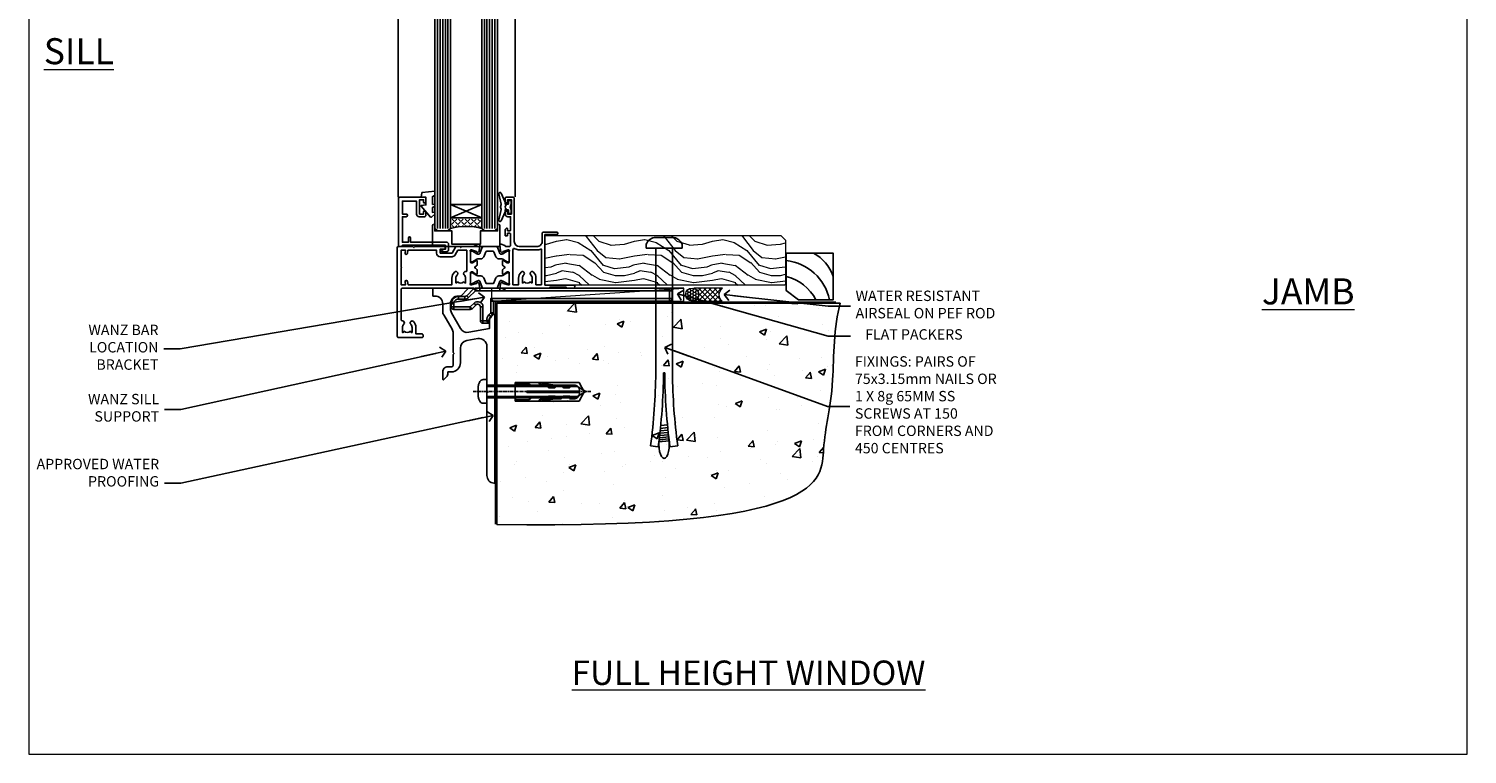
# Model space of a CAD drawing. Units: millimetres. Extents: x 0 to 7753, y -824 to 1143.
# Drawn here: x 3600 to 4153, y 0 to 279 of the extents above; entities that cross this region are included whole.
import ezdxf
from ezdxf import colors
from ezdxf.entities.mleader import LeaderData, LeaderLine
from ezdxf.math import Vec2, Vec3

# ---------------------------------------------------------------- set-up
doc = ezdxf.new("R2010")
doc.units = ezdxf.units.MM
doc.linetypes.add('CENTERLINE', pattern=[2, 1.25, -0.25, 0.25, -0.25])
doc.linetypes.add('Dashed', pattern=[564.444447, 282.222223, -282.222223])
doc.layers.add('Aluminium Systems Ltd Joinery Detail', color=7, linetype='Continuous')
doc.layers.add('Aluminium Systems Ltd Notes', color=7, linetype='Continuous')
doc.layers.add('Viewport', color=7, linetype='Continuous', plot=False)
doc.styles.add('ASL TXT 50', font='romans.shx', dxfattribs={"height": 100})
doc.styles.get("Standard").update_dxf_attribs({"font": 'arial.ttf'})

# ---------------------------------------------------------------- blocks, each defined once
blk = doc.blocks.new('Stucco Recessed CC Concrete Floor Sill Residential FF19')
at = {"flags": 128}
blk.add_lwpolyline([(17.69, 13.81), (17.69, 10.81), (18.47, 10.81, -0.414214), (21.47, 7.81), (21.47, 5.04, 0.131652), (21.87, 3.54), (25.07, -2, -0.131652), (25.47, -3.5), (25.47, -10.89), (25.87, -11.29), (25.47, -11.69), (25.47, -15.89, -0.414214), (24.97, -16.39), (23.47, -16.39, 0.414214), (21.47, -18.39), (21.47, -21.14, 0.668179), (21.9, -21.31), (22.88, -20.33, 0.198912), (23.47, -18.91), (23.47, -18.39), (24.77, -18.39, 0.414214), (28.27, -14.89), (28.27, -9.28, -0.36397), (30.75, -6.32), (34.95, -5.58, -0.466308), (38.47, -8.54), (38.47, -25.79), (38.87, -26.19), (38.47, -26.59), (38.47, -58.2, 0.387795), (41.2, -61.19, 0.441135), (41.47, -60.94), (41.47, 3.56, 0.668179), (41.04, 3.74), (40.06, 2.75, 0.198912), (39.47, 1.34), (39.47, -1.74), (31.48, -3.15, -0.315299), (28.36, -1.7), (24.87, 4.34, -0.131652), (24.47, 5.84), (24.47, 7.81, -0.414214), (27.47, 10.81), (28.37, 10.81, 0.198912), (28.54, 10.89), (31.04, 13.39, 0.668179), (30.87, 13.81), (17.69, 13.81)], format="xyb", dxfattribs=at)
blk = doc.blocks.new('_Open90')
at = {"color": 0, "linetype": 'ByBlock', "lineweight": -2}
for p, q in [((0, 0), (-2.44, 0)), ((-0.5, 0.5), (0, 0)), ((0, 0), (-0.5, -0.5))]:
    blk.add_line(p, q, dxfattribs=at)
blk = doc.blocks.new('Title TL40 Full Height Window')
at = {"layer": 'Aluminium Systems Ltd Joinery Detail', "lineweight": 5, "insert": (0, 50.03), "char_height": 9.375, "width": 553.0825, "attachment_point": 1, "style": 'ASL TXT 50'}
blk.add_mtext('\\pxqc;{\\fArial|b0|i0|c0|p34;\\LFULL HEIGHT WINDOW}', dxfattribs=at)
blk = doc.blocks.new('6.5x75 Hammer Screw')
for p, q in [((-6.95, 0), (-6.95, 1.5)), ((-6.95, 0), (6.95, 0)), ((-3.85, 4.15), (3.85, 4.15)), ((-3.22, -48), (-3.22, 0)), ((3.22, -48), (3.22, 0)), ((3.85, 4.15), (3.23, 4.15)), ((6.95, 0), (6.95, 1.5)), ((0.22, -48), (-0.22, -48)), ((-1.71, -72.08), (1.67, -71.76)), ((-1.61, -71.19), (1.58, -70.89)), ((-1.51, -70.25), (1.48, -69.97)), ((-1.41, -69.3), (1.38, -69.03)), ((-1.3, -68.2), (1.27, -67.95)), ((-5.22, -76), (-2.25, -76.4)), ((-2, -74.5), (1.95, -74.12)), ((-2, -74.5), (-2, -75.45)), ((-1.9, -73.68), (1.86, -73.32)), ((-1.81, -72.9), (1.77, -72.56)), ((2, -74.5), (2, -75.45)), ((2.25, -76.4), (5.22, -76))]:
    blk.add_line(p, q)
for centre, radius, start, end in [((-2.65, -0.4), 4.7, 104.823, 156.2272), ((2.65, -0.4), 4.7, 23.7728, 75.177), ((-229.88, -45.88), 226.67, 352.3642, 359.4645), ((-229.88, -45.88), 229.67, 352.3642, 359.4715), ((229.88, -45.88), 229.67, 180.5285, 187.6358), ((229.88, -45.88), 226.67, 180.5355, 187.6358), ((-2.37, -74.09), 0.546, 312.1884, 33.6736), ((-2.37, -73.32), 0.546, 331.4544, 14.7898), ((2.32, -72.95), 0.546, 164.5946, 208.9721), ((2.32, -73.72), 0.546, 146.1373, 227.8116)]:
    blk.add_arc(centre, radius, start, end)
blk.add_ellipse((0, -75.45), major_axis=(0, -5.4), ratio=0.37037, start_param=4.712389, end_param=7.853982)
blk = doc.blocks.new('Stucco Recessed CC TL40 Floor Liner Awning')
at = {"layer": 'Aluminium Systems Ltd Joinery Detail', "lineweight": 5}
h = blk.add_hatch(dxfattribs=at)
h.set_pattern_fill('WOOD-3', color=256, scale=97.5, angle=30, style=0, pattern_type=2)
h.set_pattern_definition([(4.7636, (502.725, -7171.138), (-330.0000284, -29.999746), [3.61248, -357.63537]), (348.6901, (506.325, -7170.838), (120.0000226, -29.999929), [4.58913, -148.38147]), (315, (510.825, -7171.738), (-3e-14, -30.00001), [3.39411, -39.03228]), (313.1524, (513.2249, -7174.138), (420.00008502, -449.99992613), [6.57951, -651.37185]), (347.0054, (517.7249, -7178.938), (-270.000023, 59.9999273), [4.00251, -396.24741]), (360, (521.625, -7179.838), (30, -30), [7.5, -22.5]), (9.4623, (529.125, -7179.838), (-150.0000232, -29.9999442), [3.64965, -178.83321]), (5.7106, (502.725, -7179.238), (-269.9999827, -30.0000394), [3.01497, -298.48131]), (360, (505.725, -7178.938), (30, -30), [4.5, -25.5]), (331.6992, (510.2249, -7178.938), (329.9998536, -180.0002662), [4.42944, -438.51525]), (307.875, (514.125, -7181.038), (-120.0000559, 149.999973), [6.84105, -335.21157]), (320.7106, (518.3249, -7186.438), (180.0000192, -149.99998896), [4.26381, -422.11632]), (353.6598, (521.625, -7189.138), (239.9999821, -30.0000474), [5.43324, -266.22831]), (11.8887, (527.0249, -7189.738), (-419.99991903, -90.00031606), [5.82495, -576.66969]), (6.7098, (502.7249, -7188.538), (270.00002993, 29.99981644), [5.13516, -508.3821]), (356.6335, (507.8249, -7187.938), (479.99997966, -30.0003289), [5.10882, -505.77279]), (326.3099, (512.925, -7188.238), (-59.999987, 30.00004), [5.40834, -102.75822]), (312.5104, (517.4249, -7191.238), (299.99972155, -330.0002602), [4.88364, -483.48096]), (345.0686, (520.7249, -7194.838), (330.00001605, -89.9999086), [4.65726, -461.06799]), (360, (525.225, -7196.038), (30, -30), [3.6, -26.4]), (12.9946, (528.8249, -7196.038), (270.000023, 59.9999273), [4.00251, -396.24741]), (360, (512.025, -7166.038), (30, -30), [0, -30]), (136.8476, (516.2249, -7170.538), (449.99992613, -420.00008502), [6.57951, -651.37185]), (153.4349, (511.425, -7196.038), (-29.999975, 30.00004), [2.68329, -64.39875]), (171.8699, (509.025, -7194.838), (-179.9999933, 29.9999807), [4.24263, -207.88938]), (203.1986, (504.825, -7194.238), (-149.999992, -60.0000398), [2.28474, -226.18845]), (333.4349, (516.225, -7170.538), (29.999975, -30.00004), [3.35409, -63.72795]), (353.2902, (519.2249, -7172.038), (-270.00002993, 29.99981644), [5.13516, -508.3821]), (10.1247, (524.3249, -7172.638), (509.99996369, 90.00025766), [8.53287, -844.75488]), (10.3048, (502.725, -7167.838), (180.0000288, 29.9998463), [3.35409, -332.05608]), (344.4759, (506.0249, -7167.238), (-330.00003074, 89.99993333), [5.60445, -554.84178]), (317.1211, (511.4249, -7168.738), (-390.0000238, 359.9999926), [5.7315, -567.41769]), (325.3048, (515.6249, -7172.638), (299.99982777, -210.0002583), [4.74342, -469.59822]), (350.5377, (519.525, -7175.338), (150.0000232, -29.9999442), [5.47449, -177.0084]), (6.5819, (524.9249, -7176.238), (-510.00004314, -59.99960101), [7.85175, -777.3234]), (8.1301, (502.725, -7175.338), (-179.9999933, -29.9999807), [4.24263, -207.88938]), (348.6901, (506.925, -7174.738), (120.0000226, -29.999929), [4.58913, -148.38147]), (317.4896, (511.4249, -7175.638), (-330.0002602, 299.99972155), [4.88364, -483.48096]), (315, (515.025, -7178.938), (-3e-14, -30.00001), [5.51544, -36.91098]), (342.646, (518.9249, -7182.838), (-390.00006057, 119.99983507), [5.02893, -497.86272]), (3.3665, (523.7249, -7184.338), (-479.99997966, -30.0003289), [5.10882, -505.77279]), (17.1027, (528.8249, -7184.038), (300.0000519, 89.9998648), [4.08045, -403.96368]), (8.7462, (502.7249, -7182.838), (209.9999801, 30.0001259), [3.94587, -390.64251]), (345.0686, (506.6249, -7182.238), (330.00001605, -89.9999086), [4.65726, -461.06799]), (327.9946, (511.125, -7183.438), (-149.9999683, 90.0000332), [5.6604, -277.35906]), (310.1009, (515.9249, -7186.438), (-329.9999418, 390.00005789), [7.45185, -737.7327]), (344.0546, (520.725, -7192.138), (-120.0000038, 29.9999967), [4.36806, -214.03524]), (6.009, (524.9249, -7193.338), (299.99999253, 29.99997952), [5.7315, -567.41769]), (23.1986, (530.625, -7192.738), (149.999992, 60.0000398), [2.28474, -226.18845]), (9.4623, (502.725, -7191.838), (-150.0000232, -29.9999442), [3.64965, -178.83321]), (349.992, (506.3249, -7191.238), (329.99998664, -60.00010416), [5.17881, -512.7015]), (322.5946, (511.4249, -7192.138), (389.99977395, -300.00029858), [6.42027, -635.60775]), (330.9454, (516.525, -7166.038), (210.0000115, -120.0000008), [3.08868, -305.78022]), (349.2157, (519.2249, -7167.538), (-479.9999851, 90.0000165), [6.41328, -634.91349]), (7.125, (525.525, -7168.738), (-210.0000114, -29.9999485), [7.25604, -234.6117])])
h.paths.add_polyline_path([(100.79, 17.31), (98.81, 19.08), (8.24, 19.08), (8.24, 0), (100.35, 0), (100.79, 0.41)])
h = blk.add_hatch(dxfattribs=at)
h.set_pattern_fill('HONEY', color=256, scale=0.221113, angle=360, style=0)
h.set_pattern_definition([(0, (-455.4952, -267.321), (1.0530483, 0.60797756), [0.7020322, -1.4040644]), (120, (-455.4952, -267.321), (-1.05304816, 0.6079778), [0.7020322, -1.4040644]), (60, (-455.4952, -267.321), (1e-07, 1.21595534), [-1.4040644, 0.7020322])])
edge = h.paths.add_edge_path()
edge.add_arc((64.83, -3.63), 2.5, 0, 180)
edge.add_arc((64.83, -3.63), 2.5, 180, 360)
h = blk.add_hatch(dxfattribs=at)
h.set_pattern_fill('NET', color=256, scale=0.442225, angle=225, style=0)
h.set_pattern_definition([(315, (-1822.9544, 4374.442), (-0.99282344, -0.99282344), []), (225, (-1822.9544, 4374.442), (-0.99282344, 0.99282344), [])])
edge = h.paths.add_edge_path()
edge.add_line((76.43, -6.19), (65.69, -6.2))
edge.add_arc((64.86, -3.74), 2.6, -71.2564, 76.9454)
edge.add_line((65.44, -1.2), (76.48, -1.2))
edge.add_arc((78.38, -3.71), 3.15, 127.1389, 231.8374)
at = {"elevation": -1}
blk.add_lwpolyline([(105.75, -5.69), (119.03, -5.69), (119.03, 12.31), (101.03, 12.31), (101.03, -2.15), (105.75, -5.69)], dxfattribs=at)
for centre, radius, start, end in [((103.89, -1.65, -1), 15.93, 18.1551, 61.2344), ((98.97, -9.59, -1), 19.11, 11.7794, 83.8215), ((97.34, -13.14, -1), 16.79, 26.345, 77.3246)]:
    blk.add_arc(centre, radius, start, end)
at = {"layer": 'Aluminium Systems Ltd Joinery Detail', "lineweight": 5}
blk.add_line((-12.3, -6.2), (61.64, -1.2), dxfattribs=at)
for points in [[(100.35, 0), (100.35, 0), (100.35, 0), (100.35, 0), (100.35, 0), (8.24, 0), (8.24, 19.08), (98.91, 19.08), (100.79, 17.31), (100.79, 0.41)], [(-12.3, -6.2), (61.64, -6.2), (61.64, -1.2), (-12.3, -1.2)]]:
    blk.add_lwpolyline(points, close=True, dxfattribs=at)
blk.add_lwpolyline([(65.42, -6.21), (76.43, -6.19, -0.491511), (76.48, -1.2), (65.44, -1.2, -0.810102)], format="xyb", close=True, dxfattribs=at)
at = {"layer": 'Aluminium Systems Ltd Joinery Detail', "lineweight": 5, "ltscale": 0.12}
blk.add_circle((64.83, -3.63), 2.5, dxfattribs=at)
blk.add_blockref('6.5x75 Hammer Screw', (54.06, 14.2))
blk = doc.blocks.new('Page Layout')
at = {"layer": 'Aluminium Systems Ltd Joinery Detail', "color": 8, "lineweight": 5}
blk.add_lwpolyline([(0, 730.13), (0, 0), (553.08, 0), (553.08, 730.13)], close=True, dxfattribs=at)
blk = doc.blocks.new('V171-22324')
at = {"flags": 128}
for points in [[(16.5, 32.5), (21.06, 32.5), (22.36, 34.75, -0.267979), (22.79, 35), (24, 35), (24.4, 34.6), (24.8, 35), (29.4, 35, 0.359642), (29.69, 35.24, -0.263852), (29.89, 35.47), (31.3, 35.98, -0.548619), (31.7, 35.67), (31.49, 33.31, -0.176327), (31.41, 33.12), (31.04, 32.76, -0.198912), (30.9, 32.7, -0.065543), (30.85, 32.71, -0.267949), (30.71, 32.85), (30.66, 33.02, 0.267949), (30.52, 33.16), (28.54, 33.69, 0.065543), (28.46, 33.7), (28.3, 33.7, 0.688501), (28.1, 33.18, -0.213422), (28.2, 32.95), (28.2, 29, 0.414214), (28.5, 28.7), (28.72, 28.7, 0.137852), (28.88, 28.74), (30.4, 29.67, -0.585498), (30.7, 29.5), (30.7, 27.97, -0.261434), (30.51, 27.63), (30.03, 27.34, 0.561225), (30.03, 26.66), (30.51, 26.37, -0.261434), (30.7, 26.03), (30.7, 24.5, -0.585498), (30.4, 24.33), (28.88, 25.26, 0.137852), (28.72, 25.3), (28.5, 25.3, 0.414214), (28.2, 25), (28.2, 21.05, -0.213422), (28.1, 20.82, 0.688501), (28.3, 20.3), (28.46, 20.3, 0.065543), (28.54, 20.31), (30.52, 20.84, 0.267949), (30.66, 20.98), (30.71, 21.15, -0.267949), (30.85, 21.29, -0.065543), (30.9, 21.3, -0.198912), (31.04, 21.24), (31.41, 20.88, -0.176327), (31.49, 20.69), (31.7, 18.33, -0.548619), (31.3, 18.02), (29.89, 18.53, -0.263851), (29.69, 18.76, 0.359641), (29.4, 19), (2, 19, 0.414214), (1.5, 18.5), (1.5, 6.93, 0.414214), (2, 6.43, -0.665907), (2.53, 5.15, 0.197279), (2, 3.85), (2, 2), (2.3, 2), (2.66, 2.43, 0.36397), (5.04, 2.43), (5.4, 2), (5.7, 2), (5.7, 3.85, 0.197279), (5.17, 5.15, -1), (6.23, 6.2, -0.197279), (7.2, 3.85), (7.2, 1.4), (9.5, 1.4, -0.414214), (10, 0.9), (10, 0.5, -0.414214), (9.5, 0), (0.5, 0, -0.414214), (0, 0.5), (0, 34.5, -0.414211), (0.5, 35), (6, 35), (6.4, 34.6), (6.8, 35), (18, 35, -1), (18, 34), (16.5, 34)], [(3.01, 21.47), (3.23, 20.3), (1.5, 20.3), (1.5, 26.65, 0.333333), (1.5, 27.25), (1.5, 33.6), (3.21, 33.6), (3.01, 32.53, 1), (3.89, 32.37), (4.13, 33.6), (15.1, 33.6), (15.1, 32.5, 0.414214), (16.5, 31.1), (21.06, 31.1, 0.267979), (22.27, 31.8), (23.31, 33.6), (26.7, 33.6), (26.7, 25.59, -0.494631), (26.45, 25.4, 0.766728), (25.72, 24.15, -0.197279), (26.25, 22.85), (26.25, 21), (25.95, 21), (25.59, 21.43, -0.36397), (23.21, 21.43), (22.85, 21), (22.55, 21), (22.55, 22.85, -0.197279), (23.08, 24.15, 1), (22.02, 25.2, 0.197279), (21.05, 22.85), (21.05, 20.3), (4.14, 20.3), (3.89, 21.63, 1)]]:
    blk.add_lwpolyline(points, format="xyb", close=True, dxfattribs=at)
blk = doc.blocks.new('V170-22325')
at = {"flags": 128}
for points in [[(2.98, 10.7, -0.137852), (2.82, 10.74), (1.3, 11.67, 0.585498), (1, 11.5), (1, 9.97, 0.261434), (1.19, 9.63), (1.67, 9.34, -0.561225), (1.67, 8.66, 0), (1.67, 8.66), (1.19, 8.37, 0.261434), (1, 8.03), (1, 6.5, 0.585498), (1.3, 6.33), (2.82, 7.26, -0.137852), (2.98, 7.3), (3.2, 7.3, -0.414214), (3.5, 7), (3.5, 3.05, 0.213422), (3.6, 2.82, -0.688501), (3.4, 2.3), (3.24, 2.3, -0.065543), (3.16, 2.31), (1.18, 2.84, -0.267949), (1.04, 2.98), (0.99, 3.15, 0.57735), (0.66, 3.24), (0.29, 2.88, 0.176327), (0.21, 2.69), (0, 0.33, 0.548619), (0.4, 0.02), (1.81, 0.53, 0.26379), (2.01, 0.76, -0.359705), (2.3, 1), (18.8, 1), (19.2, 1.4), (25.4, 1.4), (25.8, 1), (28.2, 1, 1), (28.2, 2.2), (17.3, 2.2), (17.3, 21.6), (21.8, 21.6, 1), (21.8, 22.6), (16.7, 22.6, 0.414214), (16.2, 22.1), (16.2, 19, -0.414214), (14.2, 17), (7.5, 17, -0.414208), (5.5, 19), (5.5, 35.5, 0.414214), (5, 36), (2.5, 36, 0.414214), (2, 35.5), (2, 34.2, 1), (2.9, 34.2), (2.9, 35), (4.4, 35), (4.4, 29.5), (2.9, 29.5), (2.9, 30.3, 1), (2, 30.3), (2, 29.5, 0.414214), (3, 28.5), (4.1, 28.5), (4.1, 23.4, -0.414214), (3.8, 23.1), (2.9, 23.1), (2.9, 23.9, 0.668179), (2.56, 24.04), (2.06, 23.54, 0.198912), (2, 23.4), (2, 21.3, 0.414214), (2.2, 21.1), (2.7, 21.1, 0.414214), (2.9, 21.3), (2.9, 22.1), (3.8, 22.1, -0.414214), (4.1, 21.8), (4.1, 17.5, -0.414214), (3.6, 17), (2.3, 17, -0.359642), (2.01, 17.24, 0.263852), (1.81, 17.47), (0.4, 17.98, 0.548619), (0, 17.67), (0.21, 15.31, 0.176327), (0.29, 15.12), (0.66, 14.76, 0.57735), (0.99, 14.85), (1.04, 15.02, -0.267949), (1.18, 15.16), (3.16, 15.69, -0.065543), (3.24, 15.7), (3.4, 15.7, -0.688501), (3.6, 15.18, 0.213422), (3.5, 14.95), (3.5, 11, -0.414214), (3.2, 10.7)], [(16, 2.3), (13.85, 2.3), (13.85, 4.85, 0.197279), (12.88, 7.2, 1), (11.82, 6.15, -0.197279), (12.35, 4.85), (12.35, 3), (12.05, 3), (11.69, 3.43, -0.36397), (9.31, 3.43), (8.95, 3), (8.65, 3), (8.65, 4.85, -0.197279), (9.18, 6.15, 1), (8.12, 7.2, 0.197279), (7.15, 4.85), (7.15, 2.3), (5, 2.3), (5, 15.77, -0.587617), (5.76, 16.19, 0.139459), (7.5, 15.7), (14.2, 15.7, 0.119256), (15.71, 16.07, -0.56119), (16, 15.89)]]:
    blk.add_lwpolyline(points, format="xyb", close=True, dxfattribs=at)
blk = doc.blocks.new('Tech 953241')
at = {"color": 2}
blk.add_lwpolyline([(8.99, 3.85), (9.75, 1.95, 0.305731), (10.87, 1.2), (11.74, 1.2, -0.131652), (12.34, 1.04), (14.05, 0.05, 0.131652), (14.25, 0), (14.4, 0, 0.414214), (14.8, 0.4), (14.8, 3.8, 0.414214), (14.4, 4.2), (14.25, 4.2, 0.131652), (14.05, 4.15), (12.34, 3.16, -0.131652), (11.74, 3), (11.56, 3, -0.305731), (11.28, 3.19), (10.29, 5.65, 0.305731), (9.92, 5.9), (9.92, 5.9), (4.88, 5.9, 0.305731), (4.51, 5.65), (3.52, 3.19, -0.305731), (3.24, 3), (3.06, 3, -0.131652), (2.46, 3.16), (0.75, 4.15, 0.131652), (0.55, 4.2), (0.4, 4.2, 0.414214), (0, 3.8), (0, 0.4, 0.414214), (0.4, 0), (0.55, 0, 0.131652), (0.75, 0.05), (2.46, 1.04, -0.131652), (3.06, 1.2), (3.93, 1.2, 0.305731), (5.05, 1.95), (5.81, 3.85, -0.305731), (6.18, 4.1), (8.62, 4.1, -0.305731)], format="xyb", close=True, dxfattribs=at)
blk = doc.blocks.new('V171-14CCB-V170')
for name, p in [('V170-22325', (39.5, 18)), ('V171-22324', (0, 0)), ('Tech 953241', (28.2, 29.1))]:
    blk.add_blockref(name, p)
at = {"xscale": -1, "rotation": 180}
blk.add_blockref('Tech 953241', (28.2, 24.9), dxfattribs=at)
blk = doc.blocks.new('MG001B')
blk.add_lwpolyline([(-12.1, 2.05), (-12.1, 0), (-5.5, 0), (-5.5, -5.1), (5.5, -5.1), (5.5, 0), (12.1, 0), (12.1, 2.05, -1), (13, 2.05), (13, -6), (-13, -6), (-13, 2.05, -1)], format="xyb", close=True)
blk = doc.blocks.new('V182-22337')
at = {"flags": 128}
blk.add_lwpolyline([(0.5, 21), (10, 21, -0.414214), (10.5, 20.5), (10.5, 19.2, -1), (9.6, 19.2), (9.6, 20), (8.1, 20), (8.1, 14.5), (9.6, 14.5), (9.6, 15.3, -1), (10.5, 15.3), (10.5, 14, -0.414214), (10, 13.5), (7.9, 13.5, -0.414214), (6.9, 14.5), (6.9, 19.5), (1.5, 19.5), (1.5, 14.5), (3, 14.5, -1), (3, 13.5), (1.5, 13.5), (1.5, 3.7), (3.8, 3.7), (3.8, 5.3, -1), (4.6, 5.3), (4.6, 3.7), (18.45, 3.7, -0.414214), (19.2, 2.95), (19.2, 0.75, -0.414214), (18.45, 0), (16.7, 0, -0.668179), (16.56, 0.34), (17.22, 1), (18, 1), (18, 2.5), (1.5, 2.5), (1, 2), (0.2, 2, -0.414214), (0, 2.2), (0, 20.5, -0.41305)], format="xyb", close=True, dxfattribs=at)
blk = doc.blocks.new('DY435')
blk.add_lwpolyline([(4.25, 4.89), (4.25, 7.83), (5.25, 8.46), (5.25, 9.96), (0.33, 9.53, 0.36397), (0.15, 9.34), (0, 7.68), (1.75, 7.68), (1.75, 4.68), (0, 4.52), (0, 4.22), (3.54, 0), (3.95, 0), (5.25, 1.1), (5.25, 1.9), (4.25, 1.81), (4.25, 3.69), (5.25, 4.18), (5.25, 4.98)], format="xyb", close=True)
blk = doc.blocks.new('DY221-Comp')
blk.add_lwpolyline([(-1.82, -0.88), (-2.1, -0.96, 0.339454), (-2.25, -1.15), (-2.25, -1.8, -0.105249), (-2.27, -1.88), (-3.79, -5.3, -0.913392), (-4.74, -4.98), (-3.77, -1.02, 0.125736), (-3.77, -0.92), (-4, -0.05, -0.131652), (-4, 0.05), (-3.77, 0.92, 0.125736), (-3.77, 1.02), (-4.74, 4.98, -0.913392), (-3.79, 5.3), (-2.27, 1.88, -0.105249), (-2.25, 1.8), (-2.25, 1.15, 0.339454), (-2.1, 0.96), (-1.82, 0.88)], format="xyb")
blk.add_lwpolyline([(0, 1.12), (-0.3, 0), (0, -1.13), (0, -2.5), (-1, -2.5), (-1, -1.12, -0.447214), (-2.25, 0, -0.447214), (-1, 1.12), (-1, 2.5), (0, 2.5)], format="xyb", close=True)
blk = doc.blocks.new('TL40 Window Sill')
at = {"layer": 'Aluminium Systems Ltd Joinery Detail'}
h = blk.add_hatch(dxfattribs=at)
h.set_pattern_fill('ANGLE', color=256, scale=0.25, angle=45)
h.set_pattern_definition([(45, (122.192, 201.2288), (-1.234785, 1.234785), [1.27, -0.47625]), (135, (122.192, 201.2288), (-1.234785, -1.234785), [1.27, -0.47625])])
h.paths.add_polyline_path([(74.03, 25.5), (74.03, 21.5, -0.12986), (86.03, 21.5), (86.03, 25.5)])
at = {"layer": 'Aluminium Systems Ltd Joinery Detail', "linetype": 'Continuous'}
for p, q in [((61.13, 179.97, 1), (61.13, 33.62, 1)), ((61.13, 179.97, 1), (61.13, 33.62, 1)), ((106.13, 179.97, 1), (106.13, 33.5, 1)), ((106.13, 179.97, 1), (106.13, 33.5, 1))]:
    blk.add_line(p, q, dxfattribs=at)
at = {"layer": 'Aluminium Systems Ltd Joinery Detail'}
for p, q in [((69.03, 21.5, 1), (69.03, 179.97, 1)), ((70.03, 21.5, 1), (70.03, 179.97, 1)), ((71.03, 21.5, 1), (71.03, 179.97, 1)), ((72.03, 21.5, 1), (72.03, 179.97, 1)), ((73.03, 21.5, 1), (73.03, 179.97, 1)), ((87.03, 21.5, 1), (87.03, 179.97, 1)), ((88.03, 21.5, 1), (88.03, 179.97, 1)), ((89.03, 21.5, 1), (89.03, 179.97, 1)), ((90.03, 21.5, 1), (90.03, 179.97, 1)), ((91.03, 21.5, 1), (91.03, 179.97, 1)), ((74.03, 30.63, 1), (86.03, 25.5, 1)), ((86.03, 30.63, 1), (74.03, 25.5, 1))]:
    blk.add_line(p, q, dxfattribs=at)
at = {"layer": 'Aluminium Systems Ltd Joinery Detail', "linetype": 'Continuous', "elevation": 1}
blk.add_lwpolyline([(108.39, 179.97), (81.62, 179.97), (80.86, 182.04), (80.45, 178.55), (79.57, 179.97), (59.31, 179.97)], dxfattribs=at)
blk.add_lwpolyline([(108.39, 179.97), (81.62, 179.97), (80.86, 182.04), (80.45, 178.55), (79.57, 179.97), (59.31, 179.97)], dxfattribs=at)
at = {"layer": 'Aluminium Systems Ltd Joinery Detail', "elevation": 1}
for points in [[(68.03, 179.97), (68.03, 21.5), (69.03, 20.5), (69.03, 20.5), (73.03, 20.5), (74.03, 21.5), (74.03, 179.97)], [(86.03, 179.97), (86.03, 21.5), (87.03, 20.5), (87.03, 20.5), (91.03, 20.5), (92.03, 21.5), (92.03, 179.97)]]:
    blk.add_lwpolyline(points, dxfattribs=at)
blk.add_lwpolyline([(74.03, 25.5), (86.03, 25.5), (86.03, 30.63), (74.03, 30.63)], close=True, dxfattribs=at)
at = {"layer": 'Aluminium Systems Ltd Joinery Detail'}
blk.add_arc((80.03, -1.21, 1), 23.49, 75.202, 104.798, dxfattribs=at)
at = {"layer": 'Aluminium Systems Ltd Joinery Detail', "xscale": -1}
for name, p in [('V171-14CCB-V170', (106.53, -20.5, 1)), ('DY221-Comp', (62.77, 29.75, 1)), ('V182-22337', (106.03, 12.5, 1)), ('DY435', (97.28, 25.82, 1)), ('MG001B', (80.03, 20.5, 1))]:
    blk.add_blockref(name, p, dxfattribs=at)
blk = doc.blocks.new('Rawlplug')
at = {"color": 4, "linetype": 'Dashed'}
blk.add_lwpolyline([(-3.57, 0), (-3.57, -24.66), (0, -26.59), (3.57, -24.66), (3.57, 0)], close=True, dxfattribs=at)
for points in [[(-3.07, 0), (-3.07, -5.27), (-2.17, -6.48, -0.162386), (-2.07, -6.78), (-2.07, -9.38, -0.414214), (-2.57, -9.88), (-2.64, -9.88), (-2.64, -11.85, 0.236093), (-2.44, -12.25), (-1.78, -12.74, -0.236093), (-1.58, -13.14), (-1.58, -15.06, -0.618001), (-2.38, -15.46), (-2.64, -15.27), (-2.64, -17.49, 0.236093), (-2.44, -17.89), (-1.78, -18.38, -0.236093), (-1.58, -18.78), (-1.58, -20.7, -0.618001), (-2.38, -21.1), (-2.64, -20.91), (-2.64, -22.73, 0.472976), (-0.25, -24.69), (-0.25, -4.5), (0.25, -4.5), (0.25, -24.69, 0.472976), (2.64, -22.73), (2.64, -20.91), (2.38, -21.1, -0.618001), (1.58, -20.7), (1.58, -18.78, -0.236093), (1.78, -18.38), (2.44, -17.89, 0.236093), (2.64, -17.49), (2.64, -15.27), (2.38, -15.46, -0.618001), (1.58, -15.06), (1.58, -13.14, -0.236093), (1.78, -12.74), (2.44, -12.25, 0.236093), (2.64, -11.85), (2.64, -9.88), (2.57, -9.88, -0.414214), (2.07, -9.38), (2.07, -6.78, -0.162386), (2.17, -6.48), (3.07, -5.27), (3.07, 0)], [(-2.09, -15.56), (-2.5, -12.72), (-3.04, -9.42, 1), (-3.53, -9.5), (-2.99, -12.79), (-2.64, -15.27)], [(2.09, -15.56), (2.5, -12.72), (3.04, -9.42, -1), (3.53, -9.5), (2.99, -12.79), (2.64, -15.27)]]:
    blk.add_lwpolyline(points, format="xyb", dxfattribs=at)
blk = doc.blocks.new('JI834')
at = {"linetype": 'CENTERLINE'}
blk.add_line((0, 5.3), (0, -40.1), dxfattribs=at)
for p, q in [((-1.91, 0), (-1.91, -34.79)), ((1.91, 0), (1.91, -34.79))]:
    blk.add_line(p, q)
blk.add_lwpolyline([(4.55, 0), (4.55, 1.42, 0.269448), (3.79, 2.72, 0.057509), (2.62, 3.22, 0.072181), (2.06, 3.3), (-2.06, 3.3, 0.072181), (-2.62, 3.22, 0.057509), (-3.79, 2.72, 0.269448), (-4.55, 1.42), (-4.55, 0)], format="xyb", close=True)
blk.add_lwpolyline([(2.41, 0), (2.41, -33.92), (0, -38.1), (-2.41, -33.92), (-2.41, 0)])
blk = doc.blocks.new('MO252')
for p, q in [((9.34, 12.5), (8.63, 13.21)), ((9.34, 13.5), (9.34, 12.5)), ((84, 12.5), (84, 13.5)), ((85, 12.5), (84, 12.5)), ((1, 7.5), (0, 7.5)), ((0, 6.3), (1, 6.3)), ((1, 6.3), (1, 5.3)), ((2.8, 10.3), (2.8, 9.3)), ((5.31, 10.3), (5.31, 9.3)), ((6.01, 10.59), (6.72, 9.89)), ((7.38, 5.3), (7.38, 6.3)), ((7.38, 6.3), (8.09, 5.59)), ((8.82, 7.74), (9.52, 7.03)), ((11.23, 6.33), (12.23, 6.33)), ((16.23, 8.5), (15.23, 9.5)), ((85, 9.5), (84, 9.5)), ((84, 9.5), (84, 8.5)), ((11.23, 1), (12.23, 1)), ((12.23, 1), (12.23, 0)), ((14.6, 1.02), (13.6, 1.02)), ((13.6, 1), (14.6, 0)), ((14.54, 3.28), (15.24, 2.58)), ((16.23, 3.98), (15.23, 3.98)), ((15.23, 3.98), (15.94, 3.27))]:
    blk.add_line(p, q)
for points in [[(9.52, 7.03), (8.09, 5.59, -0.198912), (7.38, 5.3), (1, 5.3, -0.414214), (0, 6.3), (0, 7.5, -0.414214), (2.8, 10.3), (5.31, 10.3, 0.198912), (6.01, 10.59), (8.63, 13.21, -0.198912), (9.34, 13.5), (84, 13.5, -0.414214), (85, 12.5), (85, 9.5, -0.414214), (84, 8.5), (16.23, 8.5), (16.23, 3.98, -0.198912), (15.94, 3.27), (15.24, 2.58, 0.198912), (14.6, 1.02), (14.6, 0), (12.23, 0, -0.414214), (11.23, 1), (11.23, 6.33, 0.668179)], [(8.82, 7.74), (7.38, 6.3), (1, 6.3), (1, 7.5, -0.414214), (2.8, 9.3), (5.31, 9.3, 0.198912), (6.72, 9.89), (9.34, 12.5), (84, 12.5), (84, 9.5), (15.23, 9.5), (15.23, 3.98), (14.54, 3.28, 0.198912), (13.6, 1.02), (13.6, 1), (12.23, 1), (12.23, 6.33, 0.668179)]]:
    blk.add_lwpolyline(points, format="xyb", close=True)
blk = doc.blocks.new('90 Concrete Sill CC')
at = {"layer": 'Aluminium Systems Ltd Joinery Detail'}
h = blk.add_hatch(dxfattribs=at)
h.set_pattern_fill('AR-CONC', color=256, scale=0.15)
h.set_pattern_definition([(50, (-5502.435, -2529.092), (27.3277, -2.39086), [2.8575, -31.4325]), (355, (-5502.435, -2529.092), (-5.28651, 28.65853), [2.286, -25.14609]), (100.45144, (-5500.158, -2529.29), (22.04119, 26.26766), [2.4285, -26.71354]), (46.1842, (-5502.435, -2521.472), (40.66186, -6.30635), [4.28625, -47.14875]), (96.63556, (-5499.046, -2521.997), (35.61062, 37.11392), [3.64275, -40.07034]), (351.18415, (-5502.435, -2521.47), (35.61062, 37.11392), [3.429, -37.71896]), (21, (-5498.625, -2523.377), (22.74216, -15.33978), [2.8575, -31.4325]), (326, (-5498.625, -2523.377), (9.2703, 27.6282), [2.286, -25.146]), (71.45144, (-5496.73, -2524.655), (32.01246, 12.28842), [2.4285, -26.71349]), (37.5, (-5502.435, -2529.092), (0.46329, 12.683256), [0, -24.8412, 0, -25.527, 0, -25.24125]), (7.5, (-5502.435, -2529.092), (10.02295, 15.027086), [0, -14.5542, 0, -24.2697, 0, -9.62025]), (327.5, (-5510.931, -2529.092), (20.33859, -0.859312), [0, -9.525, 0, -29.718, 0, -39.4335]), (317.5, (-5514.741, -2529.092), (22.219377, 3.813974), [0, -12.3825, 0, -19.7358, 0, -28.0035])])
edge = h.paths.add_edge_path()
edge.add_line((79.91, 73.44), (79.91, -11.64))
edge.add_spline(control_points=[(79.91, -11.64), (206.92, -13.51), (203.26, 18.67), (209.78, 35.6), (209.42, 64.81), (211.98, 73.44)], knot_values=[177.537471, 177.537471, 177.537471, 177.537471, 227.455421, 263.56182, 289.18489, 289.18489, 289.18489, 289.18489], degree=3, periodic=0)
edge.add_line((211.98, 73.44), (79.91, 73.44))
at = {"layer": 'Aluminium Systems Ltd Joinery Detail', "linetype": 'Dashed', "ltscale": 0.01, "const_width": 0.5, "elevation": -1}
blk.add_lwpolyline([(79.41, -11.64), (79.41, 73.94), (210.39, 73.94)], dxfattribs=at)
at = {"layer": 'Aluminium Systems Ltd Joinery Detail', "elevation": -1}
blk.add_lwpolyline([(79.91, -11.64), (79.91, 73.44), (211.98, 73.44)], dxfattribs=at)
at = {"layer": 'Aluminium Systems Ltd Joinery Detail'}
blk.add_open_spline([(79.91, -11.64), (206.92, -13.51, -1), (203.26, 18.67, -0.99), (209.78, 35.6, -1), (209.42, 64.81, -1), (211.98, 73.44, -1)], degree=3, knots=[177.537471, 177.537471, 177.537471, 177.537471, 227.455421, 263.56182, 289.18489, 289.18489, 289.18489, 289.18489], dxfattribs=at)
blk = doc.blocks.new('Stucco Recessed CC Concrete Floor Sill Text TL40')
at = {"layer": 'Aluminium Systems Ltd Notes', "color": 3, "lineweight": 5, "ltscale": 0.12}
ml = blk.add_multileader_mtext('Standard', dxfattribs=at)
ml.set_content('WANZ BAR LOCATION BRACKET', color=3)
ml.set_leader_properties(color=8)
ml.set_arrow_properties(name='OPEN90')
ml.build(insert=Vec2(0, 0))
ml.multileader.update_dxf_attribs({"text_left_attachment_type": 2, "text_right_attachment_type": 2})
ctx = ml.context
ctx.base_point, ctx.plane_origin = Vec3(-11.62, 51.77), Vec3(-57.17, -40.42)
ctx.left_attachment, ctx.right_attachment, ctx.text_align_type = 2, 2, 2
notes = []
notes.append((ctx, [(1, (1, 1, 0), (28.02, 51.77), (-1, 0), 6.29, [(0, [(145.1, 71.68)], 0, [])])]))
ctx.mtext.insert, ctx.mtext.width, ctx.mtext.defined_height, ctx.mtext.alignment, ctx.mtext.line_spacing_style, ctx.mtext.flow_direction = Vec3(19.73, 61.1), 49.8798, 9.45, 3, 2, 5
ml = blk.add_multileader_mtext('Standard', dxfattribs=at)
ml.set_content('WANZ SILL SUPPORT', color=3)
ml.set_leader_properties(color=8)
ml.set_arrow_properties(name='OPEN90')
ml.build(insert=Vec2(0, 0))
ml.multileader.update_dxf_attribs({"text_left_attachment_type": 2, "text_right_attachment_type": 2})
ctx = ml.context
ctx.base_point, ctx.plane_origin = Vec3(-11.25, 28.5), Vec3(194.87, 87.95)
ctx.left_attachment, ctx.right_attachment, ctx.text_align_type = 2, 2, 2
notes.append((ctx, [(0, (1, 1, 0), (28.28, 28.5), (-1, 0), 6.29, [(0, [(130.23, 50.94)], 0, [])])]))
ctx.mtext.insert, ctx.mtext.width, ctx.mtext.alignment, ctx.mtext.line_spacing_style, ctx.mtext.flow_direction = Vec3(19.99, 34.5), 49.8798, 3, 2, 5
ml = blk.add_multileader_mtext('Standard', dxfattribs=at)
ml.set_content('APPROVED WATER PROOFING', color=3)
ml.set_leader_properties(color=8)
ml.set_arrow_properties(name='OPEN90')
ml.build(insert=Vec2(0, 0))
ml.multileader.update_dxf_attribs({"text_left_attachment_type": 2, "text_right_attachment_type": 2})
ctx = ml.context
ctx.base_point, ctx.plane_origin = Vec3(-12.77, 0.19), Vec3(132.88, 33.29)
ctx.left_attachment, ctx.right_attachment, ctx.text_align_type = 2, 2, 2
notes.append((ctx, [(1, (1, 1, 0), (28.28, 0.19), (-1, 0), 6.29, [(0, [(148.38, 26.21)], 0, [])])]))
ctx.mtext.insert, ctx.mtext.width, ctx.mtext.alignment, ctx.mtext.line_spacing_style, ctx.mtext.flow_direction = Vec3(19.99, 9.52), 49.8798, 3, 2, 5
for ctx, leaders in notes:
    for number, flags, end, landing, length, lines in leaders:
        leader = LeaderData()
        leader.index, (leader.has_last_leader_line, leader.has_dogleg_vector, leader.attachment_direction) = number, flags
        leader.last_leader_point, leader.dogleg_vector, leader.dogleg_length = Vec3(end), Vec3(landing), length
        for number, points, colour, breaks in lines:
            line = LeaderLine()
            line.index, line.vertices, line.color, line.breaks = number, Vec3.list(points), colors.encode_raw_color(colour), breaks
            leader.lines.append(line)
        ctx.leaders.append(leader)
blk = doc.blocks.new('Liner Sill Text TL40')
at = {"layer": 'Aluminium Systems Ltd Notes', "color": 3, "lineweight": 5, "ltscale": 0.12}
ml = blk.add_multileader_mtext('Standard', dxfattribs=at)
ml.set_content('FLAT PACKERS', color=3)
ml.set_leader_properties(color=8)
ml.set_arrow_properties(name='OPEN90')
ml.build(insert=Vec2(0, 0))
ml.multileader.update_dxf_attribs({"text_left_attachment_type": 2, "text_right_attachment_type": 2})
ctx = ml.context
ctx.base_point, ctx.plane_origin = Vec3(85.27, -31.45), Vec3(153.88, 127.61)
ctx.left_attachment, ctx.right_attachment, ctx.text_align_type = 2, 2, 2
notes = []
notes.append((ctx, [(1, (1, 1, 0), (76.67, -31.45), (1, 0), 8.6, [(0, [(18.82, -15.16)], 0, [])])]))
ctx.mtext.insert, ctx.mtext.width, ctx.mtext.defined_height, ctx.mtext.alignment, ctx.mtext.line_spacing_style, ctx.mtext.flow_direction = Vec3(128.44, -28.78), 63.8711, 9.45, 3, 2, 5
ml = blk.add_multileader_mtext('Standard', dxfattribs=at)
ml.set_content('WATER RESISTANT\\PAIRSEAL ON PEF ROD', color=3)
ml.set_leader_properties(color=8)
ml.set_arrow_properties(name='OPEN90')
ml.build(insert=Vec2(0, 0))
ml.multileader.update_dxf_attribs({"text_left_attachment_type": 2, "text_right_attachment_type": 2})
ctx = ml.context
ctx.base_point, ctx.plane_origin = Vec3(85.27, -19.94), Vec3(-56.78, -2.38)
ctx.left_attachment, ctx.right_attachment = 2, 2
notes.append((ctx, [(0, (1, 1, 0), (76.67, -19.94), (1, 0), 8.6, [(0, [(36.75, -15.47)], 0, [])])]))
ctx.mtext.insert, ctx.mtext.width, ctx.mtext.line_spacing_style, ctx.mtext.flow_direction = Vec3(87.27, -13.94), 79.8654, 2, 5
ml = blk.add_multileader_mtext('Standard', dxfattribs=at)
ml.set_content('FIXINGS: PAIRS OF 75x3.15mm NAILS OR 1 X 8g 65MM SS SCREWS AT 150 FROM CORNERS AND 450 CENTRES', color=3)
ml.set_leader_properties(color=8)
ml.set_arrow_properties(name='OPEN90')
ml.build(insert=Vec2(0, 0))
ml.multileader.update_dxf_attribs({"text_left_attachment_type": 2, "text_right_attachment_type": 2})
ctx = ml.context
ctx.base_point, ctx.plane_origin = Vec3(85.02, -58.52), Vec3(-73.9, -74.08)
ctx.left_attachment, ctx.right_attachment = 2, 2
notes.append((ctx, [(0, (1, 1, 0), (76.43, -58.52), (1, 0), 8.6, [(0, [(13.93, -35.78)], 0, [])])]))
ctx.mtext.insert, ctx.mtext.width, ctx.mtext.line_spacing_style, ctx.mtext.flow_direction = Vec3(87.02, -39.19), 55.1661, 2, 5
for ctx, leaders in notes:
    for number, flags, end, landing, length, lines in leaders:
        leader = LeaderData()
        leader.index, (leader.has_last_leader_line, leader.has_dogleg_vector, leader.attachment_direction) = number, flags
        leader.last_leader_point, leader.dogleg_vector, leader.dogleg_length = Vec3(end), Vec3(landing), length
        for number, points, colour, breaks in lines:
            line = LeaderLine()
            line.index, line.vertices, line.color, line.breaks = number, Vec3.list(points), colors.encode_raw_color(colour), breaks
            leader.lines.append(line)
        ctx.leaders.append(leader)

msp = doc.modelspace()

# ---------------------------------------------------------------- block references
at = {"layer": 'Aluminium Systems Ltd Joinery Detail', "xscale": -1}
msp.add_blockref('TL40 Window Sill', (3848.17, 180.73, 0), dxfattribs=at)
at = {"layer": 'Aluminium Systems Ltd Joinery Detail'}
for name, p in [('Stucco Recessed CC TL40 Floor Liner Awning', (3790.2, 180.43, 1)), ('MO252', (3762.36, 165.73)), ('Title TL40 Full Height Window', (3600.2, -14))]:
    msp.add_blockref(name, p, dxfattribs=at)
at = {"layer": 'Aluminium Systems Ltd Joinery Detail', "linetype": 'Dashed'}
for name, p in [('Stucco Recessed CC Concrete Floor Sill Residential FF19', (3737.64, 165.41)), ('Liner Sill Text TL40', (3830.61, 192.24))]:
    msp.add_blockref(name, p, dxfattribs=at)
at = {"layer": 'Aluminium Systems Ltd Joinery Detail', "color": 6}
msp.add_blockref('90 Concrete Sill CC', (3700, 100), dxfattribs=at)
at = {"layer": 'Aluminium Systems Ltd Joinery Detail', "rotation": 90}
for name, p in [('JI834', (3776.11, 139.51, -1)), ('Rawlplug', (3786.95, 139.34))]:
    msp.add_blockref(name, p, dxfattribs=at)
at = {"layer": 'Aluminium Systems Ltd Notes'}
msp.add_blockref('Stucco Recessed CC Concrete Floor Sill Text TL40', (3630.09, 104.09), dxfattribs=at)
at = {"layer": 'Viewport'}
msp.add_blockref('Page Layout', (3600, 0), dxfattribs=at)

# ---------------------------------------------------------------- texts
at = {"layer": 'Aluminium Systems Ltd Joinery Detail', "lineweight": 5, "char_height": 10, "width": 56.3241, "style": 'ASL TXT 50'}
for s, insert, attachment_point in [('{\\fArial|b0|i0|c0|p34;\\LSILL}', (3632.67, 275.37, 1), 3), ('{\\fArial|b0|i0|c0|p34;\\LJAMB}', (4074.12, 183.01, -0.52), 1)]:
    msp.add_mtext(s, dxfattribs=dict(at, insert=insert, attachment_point=attachment_point))

doc.saveas('drawing.dxf')
